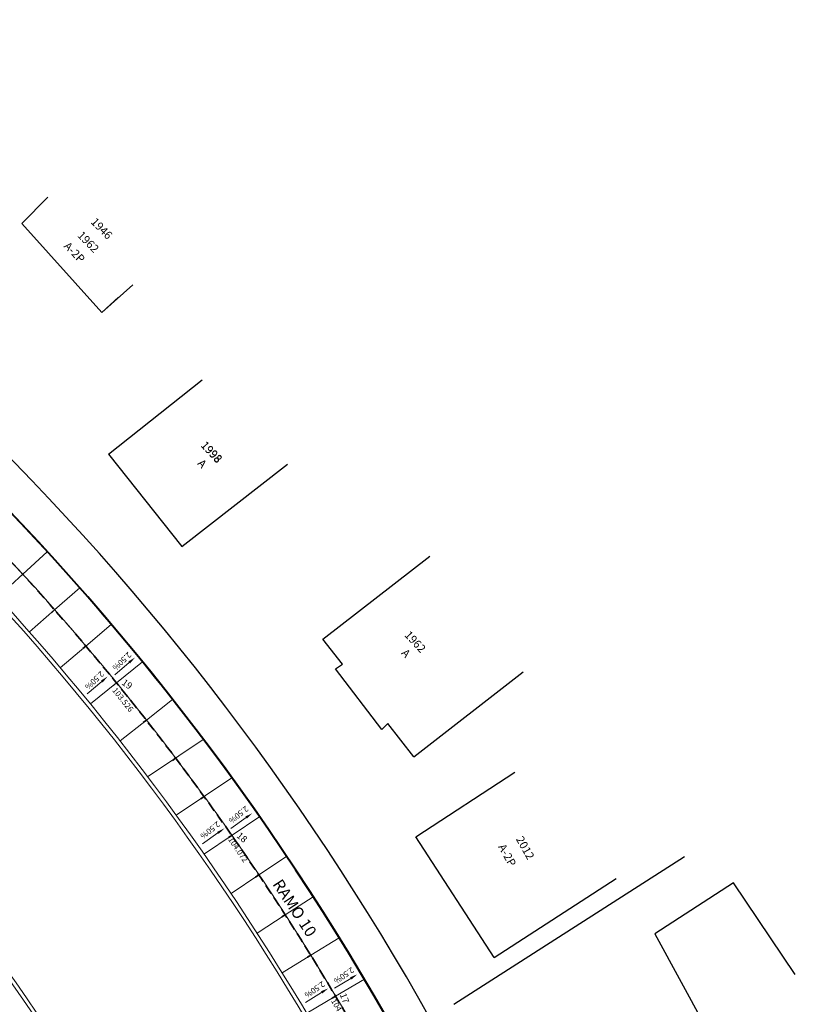
# Model space of a CAD drawing. Extents: x 183041 to 183433, y 1675368 to 1675936.
# Drawn here: x 183175 to 183256, y 1675777 to 1675880 of the extents above; entities that cross this region are included whole.
import ezdxf

# ---------------------------------------------------------------- set-up
doc = ezdxf.new("R2010")
doc.units = 0
doc.header["$MEASUREMENT"] = 0
doc.header["$PDSIZE"] = -5
doc.linetypes.add('DASHEDX2', pattern=[1.5, 1, -0.5])
for name, color, linetype in [('Alinhamento Predial', 3, 'CONTINUOUS'), ('cotaseixo', 7, 'CONTINUOUS'), ('Edificações', 8, 'CONTINUOUS'), ('MALHA DE COORD', 7, 'CONTINUOUS')]:
    doc.layers.add(name, color=color, linetype=linetype)
for name, color, linetype, lineweight in [('CORTINA INFERIOR', 7, 'CONTINUOUS', 5), ('EIXOS SUPERIORES', 4, 'DASHEDX2', 35), ('MEIO FIO PROJ', 3, 'CONTINUOUS', 40), ('Placas', 140, 'CONTINUOUS', 20), ('TEXTO ESTACAS', 1, 'CONTINUOUS', 13)]:
    doc.layers.add(name, color=color, linetype=linetype, lineweight=lineweight)
doc.styles.add('ARIAL', font='ARIAL.TTF', dxfattribs={"height": 0.15})
doc.styles.add('incl', font='isocp.shx', dxfattribs={"height": 0.15})
doc.styles.add('L80', font='simplex', dxfattribs={"height": 1})
doc.styles.get("Standard").update_dxf_attribs({"font": 'isocp.shx'})

msp = doc.modelspace()

# ---------------------------------------------------------------- linework, layer by layer
at = {"layer": 'Alinhamento Predial', "ltscale": 50, "flags": 128}
msp.add_lwpolyline([(183208.03, 1675681.68, 0.057936), (183206.69, 1675686.51), (183205.06, 1675690.5), (183189.84, 1675727.84, 0.117458), (183127.81, 1675814.53, 0.022528), (183115.44, 1675824.57)], format="xyb", dxfattribs=at)
at = {"layer": 'Alinhamento Predial', "ltscale": 50}
msp.add_arc((182976.86, 1675641), 276, 25.3563, 60.0474, dxfattribs=at)
at = {"layer": 'CORTINA INFERIOR'}
for radius, end in [(265.1, 51.5516), (264.7, 51.5516), (240.9, 51.5032), (241.3, 51.5033)]:
    msp.add_arc((182976.86, 1675641), radius, 22.1851, end, dxfattribs=at)
at = {"layer": 'Edificações'}
for p, q in [((183175.09, 1675858.83), (183177.81, 1675861.57)), ((183175.09, 1675858.83), (183177.81, 1675861.57)), ((183175.09, 1675858.83), (183176.23, 1675859.98)), ((183175.09, 1675858.83), (183176.23, 1675859.98)), ((183175.09, 1675858.83), (183183.45, 1675849.53)), ((183175.09, 1675858.83), (183183.45, 1675849.53)), ((183175.09, 1675858.83), (183183.45, 1675849.53)), ((183175.09, 1675858.83), (183183.45, 1675849.53)), ((183183.45, 1675849.53), (183186.67, 1675852.43)), ((183183.45, 1675849.53), (183186.67, 1675852.43)), ((183183.45, 1675849.53), (183185.2, 1675851.11)), ((183183.45, 1675849.53), (183185.2, 1675851.11)), ((183184.14, 1675834.72), (183193.92, 1675842.49)), ((183184.14, 1675834.72), (183193.92, 1675842.49)), ((183184.14, 1675834.72), (183191.8, 1675825.05)), ((183184.14, 1675834.72), (183191.8, 1675825.05)), ((183191.8, 1675825.05), (183202.85, 1675833.66)), ((183191.8, 1675825.05), (183202.85, 1675833.66)), ((183206.52, 1675815.37), (183217.7, 1675824.06)), ((183206.52, 1675815.37), (183217.7, 1675824.06)), ((183208.6, 1675812.77), (183206.52, 1675815.37)), ((183208.6, 1675812.77), (183206.52, 1675815.37)), ((183207.84, 1675812.26), (183208.6, 1675812.77)), ((183207.84, 1675812.26), (183208.6, 1675812.77)), ((183212.69, 1675805.92), (183207.84, 1675812.26)), ((183212.69, 1675805.92), (183207.84, 1675812.26)), ((183216.04, 1675803.07), (183227.48, 1675811.96)), ((183216.04, 1675803.07), (183227.48, 1675811.96)), ((183213.34, 1675806.55), (183212.69, 1675805.92)), ((183213.34, 1675806.55), (183212.69, 1675805.92)), ((183216.04, 1675803.07), (183213.34, 1675806.55)), ((183216.04, 1675803.07), (183213.34, 1675806.55)), ((183216.24, 1675794.73), (183226.6, 1675801.46)), ((183216.24, 1675794.73), (183226.6, 1675801.46)), ((183224.45, 1675782.09), (183216.24, 1675794.73)), ((183224.45, 1675782.09), (183216.24, 1675794.73)), ((183220.21, 1675777.22), (183244.33, 1675792.64)), ((183220.21, 1675777.22), (183244.33, 1675792.64)), ((183224.45, 1675782.09), (183237.18, 1675790.36)), ((183224.45, 1675782.09), (183237.18, 1675790.36)), ((183249.43, 1675789.92), (183241.23, 1675784.57)), ((183249.43, 1675789.92), (183241.23, 1675784.57)), ((183255.9, 1675780.32), (183249.43, 1675789.92)), ((183255.9, 1675780.32), (183249.43, 1675789.92)), ((183241.23, 1675784.57), (183249.72, 1675769)), ((183241.23, 1675784.57), (183249.72, 1675769))]:
    msp.add_line(p, q, dxfattribs=at)
at = {"layer": 'EIXOS SUPERIORES'}
for p, q in [((183175.17, 1675822.16), (183174.87, 1675821.89)), ((183178.51, 1675818.44), (183178.2, 1675818.17)), ((183181.77, 1675814.66), (183181.46, 1675814.39)), ((183184.97, 1675810.81), (183184.65, 1675810.55)), ((183184.97, 1675810.81), (183184.65, 1675810.55)), ((183188.1, 1675806.91), (183187.77, 1675806.66)), ((183191.15, 1675802.95), (183190.82, 1675802.7)), ((183194.12, 1675798.93), (183193.79, 1675798.69)), ((183197.03, 1675794.86), (183196.69, 1675794.63)), ((183197.03, 1675794.86), (183196.69, 1675794.63)), ((183199.85, 1675790.73), (183199.51, 1675790.51)), ((183202.6, 1675786.56), (183202.26, 1675786.34)), ((183205.27, 1675782.33), (183204.92, 1675782.12)), ((183207.86, 1675778.05), (183207.51, 1675777.85)), ((183207.86, 1675778.05), (183207.51, 1675777.85))]:
    msp.add_line(p, q, dxfattribs=at)
msp.add_lwpolyline([(183250.55, 1675684.84, -0.015696), (183232.69, 1675724.98), (183225.64, 1675742.26), (183225.58, 1675742.42, 0.155341), (183121.16, 1675867.54)], format="xyb", dxfattribs=at)
at = {"layer": 'EIXOS SUPERIORES', "ltscale": 0.25}
msp.add_arc((182976.83, 1675641.02), 237.4, 22.226, 57.5054, dxfattribs=at)
at = {"layer": 'EIXOS SUPERIORES'}
for p in [(183184.97, 1675810.81), (183197.03, 1675794.86), (183207.86, 1675778.05)]:
    msp.add_point(p, dxfattribs=at)
at = {"layer": 'MEIO FIO PROJ'}
msp.add_arc((182976.86, 1675641), 272.1, 25.3563, 60.0474, dxfattribs=at)
at = {"layer": 'MEIO FIO PROJ', "ltscale": 0.1}
msp.add_arc((182976.86, 1675641), 233.9, 22.185, 48.9816, dxfattribs=at)
at = {"layer": 'Placas', "ltscale": 10}
for p, q in [((183175.17, 1675822.16), (183177.74, 1675824.51)), ((183175.17, 1675822.16), (183172.58, 1675819.8)), ((183178.51, 1675818.44), (183181.13, 1675820.75)), ((183178.51, 1675818.44), (183175.88, 1675816.13)), ((183181.77, 1675814.66), (183184.43, 1675816.91)), ((183181.77, 1675814.66), (183179.1, 1675812.39)), ((183184.97, 1675810.81), (183187.68, 1675813.02)), ((183184.97, 1675810.81), (183182.26, 1675808.6)), ((183188.1, 1675806.91), (183190.83, 1675809.06)), ((183188.1, 1675806.91), (183185.34, 1675804.75)), ((183191.49, 1675803.19), (183194.04, 1675804.9)), ((183191.49, 1675803.19), (183188.23, 1675801)), ((183194.28, 1675799.04), (183197.01, 1675800.87)), ((183194.28, 1675799.04), (183191.22, 1675796.98)), ((183197.06, 1675794.89), (183199.95, 1675796.83)), ((183197.06, 1675794.89), (183194.16, 1675792.93)), ((183199.85, 1675790.73), (183202.74, 1675792.67)), ((183199.85, 1675790.73), (183196.95, 1675788.78)), ((183202.6, 1675786.56), (183205.54, 1675788.45)), ((183202.6, 1675786.56), (183199.66, 1675784.66)), ((183205.27, 1675782.33), (183208.25, 1675784.17)), ((183205.27, 1675782.33), (183202.3, 1675780.49)), ((183207.86, 1675778.05), (183210.87, 1675779.84)), ((183207.86, 1675778.05), (183204.85, 1675776.27))]:
    msp.add_line(p, q, dxfattribs=at)
for points in [[(183186.31, 1675812.95), (183184.79, 1675811.66)], [(183183.44, 1675810.94), (183181.92, 1675809.66)], [(183198.53, 1675796.73), (183196.91, 1675795.57)], [(183195.57, 1675795.12), (183193.95, 1675793.97)], [(183209.45, 1675779.92), (183207.76, 1675778.88)], [(183206.41, 1675778.45), (183204.72, 1675777.41)]]:
    msp.add_lwpolyline(points, dxfattribs=at)
at = {"layer": 'Placas'}
for radius, end in [(268.62, 57.2405), (272.08, 50.92)]:
    msp.add_arc((182976.86, 1675641), radius, 22.1851, end, dxfattribs=at)
at = {"layer": 'Placas', "ltscale": 0.25}
msp.add_arc((182976.83, 1675641.02), 237.42, 22.226, 57.6561, dxfattribs=at)
at = {"layer": 'Placas', "ltscale": 0.1}
msp.add_arc((182976.86, 1675641), 233.92, 22.185, 48.9816, dxfattribs=at)
at = {"layer": 'Placas', "ltscale": 10}
for points in [[(183186.22, 1675813.05), (183186.92, 1675813.47), (183186.39, 1675812.84)], [(183183.35, 1675811.05), (183184.05, 1675811.47), (183183.52, 1675810.84)], [(183198.45, 1675796.84), (183199.19, 1675797.2), (183198.61, 1675796.62)], [(183195.49, 1675795.23), (183196.23, 1675795.59), (183195.65, 1675795.01)], [(183209.38, 1675780.03), (183210.14, 1675780.34), (183209.53, 1675779.8)], [(183206.34, 1675778.57), (183207.1, 1675778.87), (183206.48, 1675778.34)]]:
    msp.add_solid(points, dxfattribs=at)

# ---------------------------------------------------------------- texts
at = {"layer": 'cotaseixo', "ltscale": 10}
for s, rotation, p in [('103.526', 308.6813, (183184.49, 1675810.01)), ('104.072', 303.8817, (183196.61, 1675794.44)), ('104.435', 300.1488, (183207.36, 1675777.57))]:
    msp.add_text(s, height=0.6, rotation=rotation, dxfattribs=at).set_placement(p)
at = {"layer": 'Edificações', "style": 'L80'}
for s, rotation, p in [('1946', 314.422, (183182.22, 1675858.93)), ('1962', 314.422, (183180.82, 1675857.52)), ('A-2P', 314.422, (183179.41, 1675856.4)), ('1998', 314.422, (183193.71, 1675835.58)), ('1998', 313.0066, (183193.71, 1675835.58)), ('A', 314.422, (183193.38, 1675833.69)), ('A', 313.0066, (183193.38, 1675833.69)), ('1962', 313.0066, (183215, 1675815.76)), ('1962', 313.0066, (183215, 1675815.76)), ('A', 313.0066, (183214.67, 1675813.87)), ('A', 313.0066, (183214.67, 1675813.87)), ('2012', 299.3914, (183226.68, 1675794.48)), ('A-2P', 299.3914, (183224.82, 1675793.67))]:
    msp.add_text(s, height=0.85, rotation=rotation, dxfattribs=at).set_placement(p)
at = {"layer": 'MALHA DE COORD', "insert": (183203.47, 1675787.19), "char_height": 1.2, "attachment_point": 5, "rotation": 303.3803, "style": 'ARIAL'}
msp.add_mtext('RAMO 10', dxfattribs=at)
at = {"layer": 'Placas', "ltscale": 10, "style": 'incl'}
for rotation, p in [(223.5075, (183186.19, 1675814.09)), (223.5075, (183183.32, 1675812.09)), (218.8148, (183198.46, 1675797.99)), (218.8148, (183195.5, 1675796.38)), (214.8333, (183209.53, 1675781.13)), (214.8333, (183206.48, 1675779.66))]:
    msp.add_text('2.50%', height=0.6, rotation=rotation, dxfattribs=at).set_placement(p)
at = {"layer": 'TEXTO ESTACAS'}
for s, rotation, p in [('19        ', 325, (183185.45, 1675810.69)), ('18        ', 320, (183197.46, 1675794.73)), ('17        ', 290.3757, (183208.29, 1675778.22))]:
    msp.add_text(s, height=0.7, rotation=rotation, dxfattribs=at).set_placement(p)

doc.saveas('drawing.dxf')
